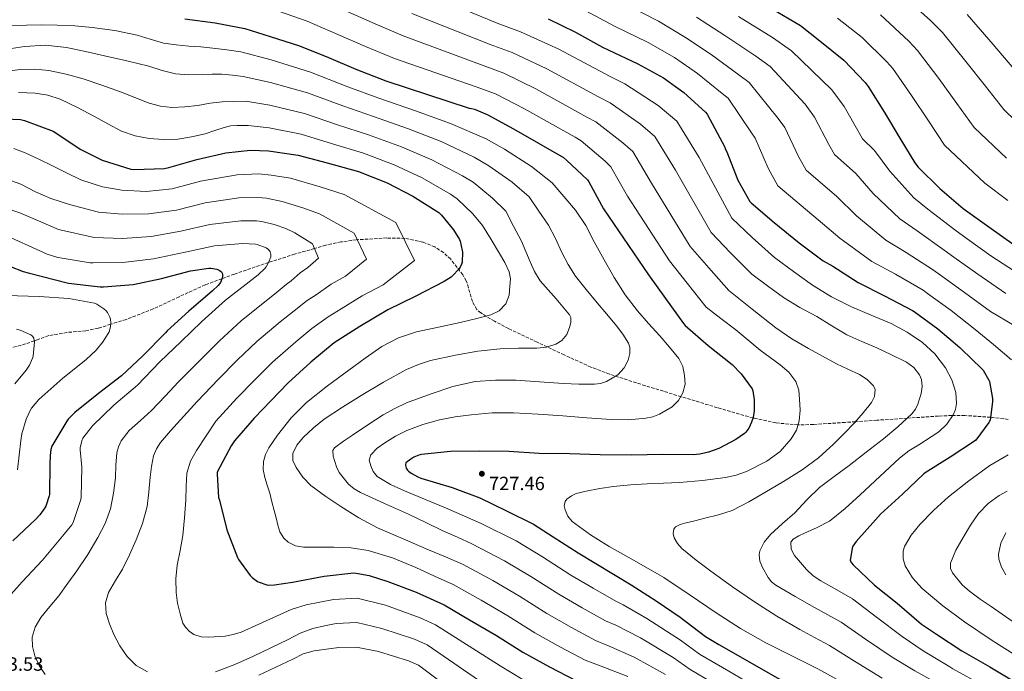
# Model space of a CAD drawing. Units: metres. Extents: x 631018 to 634497, y 4745873 to 4748252.
# Drawn here: x 633046 to 633560, y 4747585 to 4747925 of the extents above; entities that cross this region are included whole.
import ezdxf

# ---------------------------------------------------------------- set-up
doc = ezdxf.new("R2010")
doc.units = ezdxf.units.M
doc.header["$MEASUREMENT"] = 0
doc.linetypes.add('DGN Style 3', pattern=[2.435891, 1.739922, -0.695969])
for name, color, linetype, lineweight in [('Cota de punto acotado terreno', 7, 'Continuous', 0), ('Curva de nivel directora', 30, 'Continuous', 30), ('Curva de nivel intermedia', 30, 'Continuous', 0), ('Punto acotado terreno (símbolo)', 7, 'Continuous', 0), ('Vaguada', 142, 'DGN Style 3', 13)]:
    doc.layers.add(name, color=color, linetype=linetype, lineweight=lineweight)
doc.styles.add('Style-Arial', font='arial.ttf')

# ---------------------------------------------------------------- blocks, each defined once
blk = doc.blocks.new('5PATER')
at = {"layer": 'Punto acotado terreno (símbolo)', "linetype": 'Continuous', "lineweight": 0}
h = blk.add_hatch(color=51, dxfattribs=at)
edge = h.paths.add_edge_path()
edge.add_ellipse((0, 0), major_axis=(-0.11, -0.111), ratio=0.999422, start_angle=0, end_angle=360)

msp = doc.modelspace()

# ---------------------------------------------------------------- linework, layer by layer
at = {"layer": 'Curva de nivel directora', "color": 30, "linetype": 'Continuous', "lineweight": 30, "flags": 128}
for points, elevation in [([(633439.1, 4747930.77), (633453.82, 4747922.03), (633464.02, 4747914.13), (633476.57, 4747904.02), (633487.61, 4747892.37), (633489.14, 4747890.26), (633497.65, 4747876.66), (633505.78, 4747863.31), (633513.59, 4747850.29), (633515.32, 4747848.15), (633526.58, 4747837.04), (633538.81, 4747826.58), (633552.18, 4747816.98), (633565.46, 4747807.63)], 775), ([(633132.59, 4747925.61), (633148.4, 4747923.43), (633163.92, 4747920.55), (633177.23, 4747916.27), (633192.4, 4747911.53), (633207.54, 4747905.38), (633221.94, 4747899.27), (633237.55, 4747893.22), (633280.94, 4747878.89), (633282.19, 4747878.76), (633283.82, 4747878.34), (633290.45, 4747875.69), (633304.08, 4747868.07), (633330.22, 4747853.09), (633331.86, 4747851.85), (633342.77, 4747841.48), (633343.47, 4747840.45), (633351.12, 4747826.28), (633374.64, 4747791.81), (633383.37, 4747779.46), (633392.78, 4747766.47), (633393.74, 4747765.51), (633405.74, 4747754.98), (633418.25, 4747745.03), (633422.96, 4747740.2), (633428.72, 4747732.45), (633429.04, 4747731.24), (633429.65, 4747726.57), (633429.65, 4747720.84), (633429.13, 4747717.45), (633428.4, 4747715.01), (633426.86, 4747711.81), (633425.39, 4747709.8), (633424.65, 4747709.09), (633420.2, 4747705.96), (633411.34, 4747701.29), (633405.9, 4747699.27), (633401.29, 4747698.18), (633397.87, 4747697.83), (633381.96, 4747698.09), (633365.93, 4747697.77), (633349.29, 4747697.96), (633333.36, 4747698.44), (633317.45, 4747698.54), (633301.77, 4747699.56), (633286.51, 4747699.75), (633271.31, 4747699.56), (633256.17, 4747698.15), (633254.8, 4747697.77), (633252.04, 4747696.62), (633250.48, 4747695.72), (633247.88, 4747693.71), (633247.72, 4747692.68), (633247.91, 4747691.69), (633248.2, 4747690.92), (633248.78, 4747689.96), (633249.39, 4747689.32), (633250.79, 4747688.3), (633254.28, 4747686.38), (633255.85, 4747685.8), (633272.2, 4747680.78), (633286.51, 4747675.43), (633300.46, 4747668.58), (633314.54, 4747661.77), (633324.91, 4747655.05), (633337.83, 4747646.66), (633365.55, 4747630.06)], 725), ([(633322.2, 4747925.59), (633336.5, 4747918.68), (633350.55, 4747910.71), (633353.56, 4747909.46), (633369.01, 4747902), (633382.33, 4747894.74), (633393.05, 4747887.03), (633404.34, 4747876.88), (633405.11, 4747875.86), (633414.33, 4747858.58), (633414.65, 4747857.68), (633415.48, 4747856.12), (633421.21, 4747841.4), (633427.38, 4747830.26), (633428.15, 4747829.49), (633440.18, 4747819.25), (633453.2, 4747808.63), (633465.78, 4747799.28), (633470.8, 4747796.47), (633483.92, 4747787.86), (633497.75, 4747780.95), (633512.34, 4747773.3), (633513.17, 4747772.69), (633525.59, 4747763.67), (633537.04, 4747753.94), (633537.65, 4747753.23), (633548.56, 4747742.87), (633549.14, 4747742.13), (633552.24, 4747736.95), (633552.5, 4747736.15), (633554.04, 4747727.35), (633554.04, 4747725.49), (633552.85, 4747715.95), (633552.24, 4747714.83), (633545.46, 4747705.59), (633544.76, 4747705.11), (633531.92, 4747696.63), (633519.03, 4747688.56), (633518.32, 4747687.99), (633507.12, 4747677.43), (633495.57, 4747666.93), (633493.04, 4747663.92), (633482.96, 4747652.69), (633481.23, 4747650.13), (633480.91, 4747649.24), (633479.79, 4747642.74), (633480.5, 4747641.49), (633481.33, 4747640.53), (633492.46, 4747629.91), (633504.37, 4747620.53), (633516.98, 4747609.56), (633525.42, 4747603.86), (633538.06, 4747595.54), (633552.72, 4747587.25), (633566.64, 4747578.8)], 750), ([(633034.8, 4747873.54), (633046.9, 4747873), (633048.91, 4747872.42), (633063.92, 4747866.91), (633065.39, 4747866.11), (633077.97, 4747857.51), (633089.55, 4747851.78), (633104.53, 4747847.14), (633106.03, 4747846.98), (633122.1, 4747847.46), (633124.34, 4747847.94), (633138.87, 4747852.19), (633154.1, 4747855.68), (633166.96, 4747856.96), (633176.31, 4747856.7), (633191.83, 4747854.43), (633206.93, 4747850.34), (633223.31, 4747845.86), (633238.19, 4747839.97), (633251.67, 4747833.02), (633265.17, 4747824.38), (633266.58, 4747823.04), (633272.75, 4747815.42), (633275.89, 4747810.3), (633276.24, 4747809.41), (633277.39, 4747804.64), (633277.49, 4747803.68), (633277.36, 4747798.5), (633277.04, 4747797.38), (633276.37, 4747795.97), (633275.67, 4747794.88), (633272.37, 4747791.3), (633271.54, 4747790.59), (633268.02, 4747788.35), (633253.2, 4747780.8), (633238.48, 4747773.54), (633223.92, 4747764.96), (633210.54, 4747756.35), (633198.35, 4747746.37), (633186.58, 4747735.43), (633168.88, 4747717.09), (633158.57, 4747705.25), (633156.78, 4747702.56), (633149.58, 4747688.9), (633149.52, 4747687.87), (633150.25, 4747675.68), (633150.64, 4747674.15), (633154.54, 4747658.72), (633160.04, 4747644.32), (633160.62, 4747643.27)], 700), ([(633033.79, 4747799.22), (633048.35, 4747793.62), (633050.95, 4747792.98), (633071.94, 4747787.57), (633088.39, 4747785.62), (633090.11, 4747785.65), (633105.6, 4747786.9), (633120.48, 4747789.97), (633135.62, 4747794.03), (633145.22, 4747795.34), (633146.24, 4747795.31), (633149.35, 4747794.77), (633150.5, 4747794.32), (633151.68, 4747793.52), (633152.26, 4747792.4), (633152.23, 4747791.05), (633152.07, 4747790.13), (633151.65, 4747788.81), (633151.17, 4747787.92), (633149.95, 4747786.32), (633147.11, 4747783.5), (633134.66, 4747772.98), (633123.49, 4747762.7), (633122.53, 4747761.52), (633110.75, 4747749.65), (633099.65, 4747739.22), (633087.62, 4747729.87), (633075.26, 4747720.08), (633071.78, 4747716.53), (633070.98, 4747715.47), (633063.23, 4747702.42), (633062.75, 4747700.66), (633062.3, 4747697.52), (633062.24, 4747693.17), (633061.95, 4747677.27), (633061.79, 4747676.43), (633060.03, 4747671.15), (633059.55, 4747670.23), (633057.02, 4747666.61), (633054.91, 4747664.31), (633042.85, 4747652.95)], 675), ([(633160.62, 4747643.27), (633166.64, 4747634.95), (633167.76, 4747633.83), (633170.57, 4747631.78), (633171.47, 4747631.33), (633175.4, 4747630.02), (633176.46, 4747629.89), (633179.34, 4747629.95), (633188.88, 4747631.36), (633205.39, 4747634.53), (633220.75, 4747636.23), (633222, 4747636.16), (633228.75, 4747634.88), (633238.48, 4747631.75), (633253.26, 4747626.24), (633267.89, 4747619.58), (633281.17, 4747611.74), (633295.21, 4747603.52), (633309.04, 4747594.91), (633322.96, 4747587.2), (633336.3, 4747580.32)], 700), ([(633365.55, 4747630.06), (633378.57, 4747621.64), (633391.08, 4747613.16), (633404.27, 4747602.98), (633411.21, 4747598.89), (633441.99, 4747581.32), (633456.97, 4747573.93), (633470.76, 4747567.11), (633486.19, 4747559.72), (633500.3, 4747553.77), (633515.59, 4747547.53), (633517.23, 4747546.85), (633532.52, 4747540), (633548.01, 4747532.48), (633562.15, 4747523.62), (633575.53, 4747514.95), (633584.08, 4747510.2)], 725)]:
    msp.add_lwpolyline(points, dxfattribs=dict(at, elevation=elevation))
at = {"layer": 'Curva de nivel intermedia', "color": 30, "linetype": 'Continuous', "lineweight": 0, "flags": 128}
for points, elevation in [([(633255.69, 4747940.06), (633295.64, 4747923.36), (633307.73, 4747918.77), (633327.4, 4747909.82), (633354.5, 4747895.48), (633362.26, 4747891.6), (633379.67, 4747880.31), (633389.43, 4747872.05), (633401.09, 4747853.23), (633418.05, 4747821.44), (633428.62, 4747811.46), (633440.29, 4747800.87), (633450.27, 4747793.67), (633460.24, 4747786.46), (633470.14, 4747780.45), (633480.53, 4747775.26), (633490.81, 4747770.8), (633501.14, 4747766.43), (633509.52, 4747761.94), (633517.49, 4747756.6), (633524.01, 4747750.59), (633529.49, 4747743.36), (633532.84, 4747737.07), (633534.87, 4747730.52), (633535.25, 4747724.63), (633534.69, 4747721.65), (633533.56, 4747718.78), (633530.31, 4747713.87), (633526.16, 4747709.85), (633515.64, 4747703.15), (633510.37, 4747699.94), (633505.49, 4747696.22), (633495.21, 4747686.67), (633484.95, 4747677.09), (633477.27, 4747669.88), (633469.07, 4747663.26), (633462.62, 4747659.91), (633455.95, 4747656.99), (633452.99, 4747655.52), (633450.1, 4747653.92), (633448.88, 4747652.25), (633449.05, 4747648.6), (633450.7, 4747645.28), (633457.01, 4747638), (633460.54, 4747634.77), (633464.46, 4747632.09), (633472.78, 4747627.44), (633481.09, 4747622.79), (633493.5, 4747613.12), (633506.92, 4747602.98), (633517.91, 4747595.52), (633531.75, 4747587.13), (633533.4, 4747586.13), (633549.28, 4747577.44)], 745), ([(633505.23, 4747939.58), (633521.72, 4747924.7), (633527.95, 4747918.48), (633540.24, 4747903.31), (633550.36, 4747890.46), (633560.08, 4747878.16), (633572.6, 4747866.05)], 790), ([(633181.5, 4747929.5), (633196.43, 4747924.42), (633212.42, 4747917.42), (633226.96, 4747911.1), (633242.09, 4747904.93), (633284.62, 4747890.01), (633294.77, 4747886.46), (633309.91, 4747878.51), (633336.29, 4747863.69), (633339.46, 4747861.79), (633351.99, 4747851.19), (633354.96, 4747848.35), (633363.61, 4747833.02), (633385.49, 4747799.22), (633394.69, 4747787.46), (633404.66, 4747775.07), (633412.39, 4747769.13), (633420.12, 4747763.2), (633426.49, 4747757.96), (633432.79, 4747752.64), (633438, 4747748.77), (633443.28, 4747744.96), (633447.85, 4747741.05), (633451.54, 4747736.13), (633452.96, 4747731.62), (633453.39, 4747727.01), (633453.66, 4747721.29), (633453.2, 4747715.58), (633451.73, 4747710.79), (633449.11, 4747706.33), (633443.32, 4747699.72), (633436.34, 4747694.56), (633425.8, 4747689.19), (633420.35, 4747687.27), (633414.71, 4747686.02), (633402.79, 4747684.42), (633390.83, 4747683.46), (633382.38, 4747683.16), (633373.94, 4747682.82), (633365.15, 4747682.15), (633356.37, 4747681.31), (633349.23, 4747680.3), (633342.13, 4747678.98), (633336.85, 4747677.65), (633334.34, 4747676.48), (633331.92, 4747674.72), (633331.03, 4747673.5), (633330.65, 4747671.32), (633331.06, 4747669.22), (633332.47, 4747665.93), (633334.77, 4747663.07), (633344.25, 4747656.14), (633354.03, 4747650.08), (633368.4, 4747642.05), (633382.61, 4747633.79), (633396.25, 4747624.64), (633409.87, 4747615.46), (633422.65, 4747607.27), (633435.82, 4747599.78), (633449.41, 4747592.96), (633463, 4747586.14), (633476.45, 4747578.61)], 730), ([(633217.3, 4747929.45), (633231.98, 4747922.93), (633246.62, 4747916.64), (633288.29, 4747901.12), (633299.09, 4747897.23), (633315.74, 4747888.94), (633342.36, 4747874.29), (633347.06, 4747871.72), (633361.22, 4747860.89), (633366.45, 4747856.25), (633376.1, 4747839.76), (633396.35, 4747806.63), (633406, 4747795.46), (633416.54, 4747783.67), (633428.74, 4747773.91), (633440.95, 4747764.16), (633449.33, 4747758.53), (633458.13, 4747753.5), (633465.34, 4747749.4), (633472.6, 4747745.41), (633478.59, 4747742.58), (633484.66, 4747739.84), (633488.66, 4747737.31), (633491.96, 4747733.95), (633492.78, 4747731.93), (633492.48, 4747728.4), (633490.9, 4747725.25), (633486.62, 4747719.84), (633482.07, 4747714.65), (633476.67, 4747708.96), (633471.12, 4747703.42), (633463.22, 4747696.35), (633454.74, 4747690.01), (633445.05, 4747683.99), (633435.22, 4747678.24), (633426.88, 4747673.28), (633418.22, 4747668.9), (633411.19, 4747666.6), (633404.02, 4747664.8), (633398.8, 4747663.51), (633393.58, 4747662.24), (633391.1, 4747661.53), (633388.72, 4747660.32), (633387.77, 4747659.14), (633387.43, 4747656.79), (633388.05, 4747654.56), (633389.76, 4747651.65), (633392.02, 4747649.06), (633399.44, 4747642.88), (633407.06, 4747637.09), (633418.36, 4747628.99), (633429.84, 4747621.15), (633441.51, 4747613.7), (633453.46, 4747606.75), (633461.24, 4747602.55), (633469.03, 4747598.36), (633482.13, 4747590.11), (633496.55, 4747581.35)], 735), ([(633251.16, 4747928.35), (633291.96, 4747912.24), (633303.41, 4747908), (633321.57, 4747899.38), (633348.43, 4747884.88), (633354.66, 4747881.66), (633370.44, 4747870.6), (633377.94, 4747864.15), (633388.6, 4747846.5), (633407.2, 4747814.03), (633417.31, 4747803.46), (633428.42, 4747792.27), (633436.75, 4747786.18), (633445.08, 4747780.09), (633453.61, 4747774.89), (633462.42, 4747770.11), (633470.24, 4747765.32), (633478.13, 4747760.64), (633485.82, 4747757.1), (633493.65, 4747753.85), (633501.44, 4747750.17), (633509.14, 4747746.24), (633513, 4747743.47), (633516.05, 4747739.64), (633517.05, 4747737.29), (633517.41, 4747733.54), (633516.82, 4747729.88), (633515.13, 4747724.34), (633513.84, 4747721.72), (633512.05, 4747719.39), (633504.77, 4747712.54), (633497.2, 4747706.33), (633488.24, 4747699.3), (633479.25, 4747692.32), (633471.54, 4747686.62), (633463.89, 4747680.83), (633457.24, 4747674.39), (633450.87, 4747667.65), (633444.58, 4747661.98), (633438.22, 4747656.25), (633434.99, 4747652.3), (633432.75, 4747647.84), (633432.34, 4747645.73), (633432.75, 4747642.36), (633434.03, 4747639.1), (633436.94, 4747633.9), (633438.75, 4747631.65), (633440.98, 4747629.86), (633451.08, 4747623.9), (633461.26, 4747618.17), (633468.16, 4747614.37), (633475.06, 4747610.57), (633487.81, 4747601.61), (633501.74, 4747592.17), (633513.51, 4747585.08), (633527.71, 4747577.23)], 740), ([(633341.85, 4747929.75), (633356.81, 4747921.75), (633374.41, 4747913.2), (633388.09, 4747905.3), (633400.19, 4747896.95), (633413.07, 4747886.6), (633416.12, 4747884.11), (633428.32, 4747866.04), (633430.16, 4747863.22), (633437.04, 4747847.56), (633442.11, 4747838.43), (633463.04, 4747820.68), (633474.46, 4747810.96), (633491.19, 4747798.94), (633503.41, 4747792.27), (633517.85, 4747783.8), (633520.1, 4747782.17), (633532.52, 4747773.2), (633545.04, 4747763.36), (633554.54, 4747755.47), (633564.03, 4747747.58)], 755), ([(633363.08, 4747932.79), (633379.81, 4747924.39), (633393.85, 4747915.87), (633407.33, 4747906.88), (633421.8, 4747896.33), (633427.12, 4747892.37), (633442.31, 4747873.5), (633445.67, 4747868.76), (633452.87, 4747853.72), (633456.84, 4747846.6), (633472.87, 4747832.74), (633483.13, 4747822.64), (633498.47, 4747810.02), (633509.07, 4747803.59), (633523.35, 4747794.3), (633527.03, 4747791.66), (633539.44, 4747782.73), (633553.04, 4747772.78), (633565.37, 4747765.52)], 760), ([(633399.62, 4747926.43), (633414.46, 4747916.8), (633430.53, 4747906.05), (633438.13, 4747900.62), (633456.3, 4747880.96), (633461.18, 4747874.3), (633468.7, 4747859.88), (633471.57, 4747854.77), (633482.71, 4747844.79), (633491.81, 4747834.32), (633505.73, 4747821.1), (633514.73, 4747814.91), (633528.86, 4747804.81), (633533.96, 4747801.14), (633546.37, 4747792.26), (633561.04, 4747782.19)], 765), ([(633421.61, 4747926.72), (633439.26, 4747915.77), (633449.14, 4747908.88), (633470.29, 4747888.42), (633476.69, 4747879.84), (633484.54, 4747866.04), (633486.31, 4747862.94), (633492.54, 4747856.85), (633500.49, 4747845.99), (633513, 4747832.18), (633520.4, 4747826.24), (633534.36, 4747815.31), (633540.89, 4747810.62), (633553.3, 4747801.79), (633569.04, 4747791.61)], 770), ([(633473.18, 4747925.96), (633486.12, 4747915.87), (633498.98, 4747903.15), (633502.08, 4747899.67), (633511.85, 4747885.54), (633520.64, 4747872.36), (633529.09, 4747859.58), (633550.07, 4747839.73), (633562.04, 4747830.71)], 780), ([(633495.68, 4747927.72), (633510.35, 4747913.93), (633515.01, 4747909.07), (633526.05, 4747894.43), (633535.5, 4747881.41), (633544.58, 4747868.87), (633561.33, 4747852.89)], 785), ([(633540.89, 4747927.89), (633554.44, 4747912.19), (633565.21, 4747899.51)], 795), ([(633041.81, 4747921.99), (633050.05, 4747922.32), (633058.07, 4747922.35), (633066.08, 4747922.22), (633075.19, 4747921.83), (633084.29, 4747921.1), (633096.05, 4747919.46), (633107.69, 4747917.1), (633114.55, 4747914.91), (633121.45, 4747912.94), (633128.09, 4747912.06), (633134.76, 4747911.37), (633141, 4747910.89), (633147.24, 4747910.29), (633154.54, 4747909.31), (633161.85, 4747908.33), (633177.61, 4747904.18), (633198.17, 4747897.72), (633217.69, 4747890.01), (633233.78, 4747884.11), (633253.05, 4747877.5), (633271.24, 4747870.99), (633289.84, 4747862.94), (633299.42, 4747857.44), (633313.57, 4747848.52), (633324.38, 4747840), (633330.47, 4747832.87), (633336.55, 4747825.74), (633341.8, 4747817.73), (633346.31, 4747809.19), (633351.43, 4747799.81), (633356.61, 4747790.44), (633362.33, 4747781.5), (633368.8, 4747773.1), (633374.6, 4747766.51), (633380.45, 4747759.98), (633385.46, 4747754.18), (633390.34, 4747748.14), (633392.41, 4747743.95), (633393.44, 4747739.4), (633393.67, 4747734.8), (633392.55, 4747730.19), (633390.27, 4747726.25), (633386.91, 4747723.05), (633380.25, 4747719.06), (633376.77, 4747717.78), (633373.12, 4747717.03), (633364.1, 4747716.24), (633355.07, 4747716.33), (633342.47, 4747717.3), (633329.86, 4747718.25), (633316.96, 4747719.12), (633304.07, 4747719.88), (633293.03, 4747719.77), (633281.99, 4747718.83), (633273.73, 4747717.71), (633265.54, 4747716.11), (633256.85, 4747713.77), (633248.39, 4747710.64), (633242.54, 4747707.66), (633236.93, 4747704.17), (633232.99, 4747701.4)], 720), ([(633039.9, 4747909.72), (633048.9, 4747911.18), (633059.94, 4747911.82), (633070.95, 4747910.54), (633080.85, 4747908.47), (633090.72, 4747906.26), (633102.32, 4747903.55), (633113.89, 4747900.81), (633120.76, 4747898.61), (633127.72, 4747896.78), (633134.79, 4747896.41), (633141.86, 4747896.49), (633146.92, 4747896.71), (633151.97, 4747896.65), (633157.55, 4747896.07), (633163.13, 4747895.49), (633177.28, 4747892.31), (633196.58, 4747886.9), (633215, 4747880.09), (633231.16, 4747874.55), (633249.33, 4747868.11), (633266.34, 4747861.5), (633283.67, 4747853.3), (633291.21, 4747848.84), (633303.36, 4747840.24), (633312.26, 4747832.58), (633317.3, 4747825.17), (633322.34, 4747817.77), (633326.03, 4747810.79), (633329.35, 4747803.59), (633332.68, 4747797.26), (633336.48, 4747791.21), (633342.01, 4747784.19), (633347.72, 4747777.32), (633352.78, 4747771.3), (633357.86, 4747765.29), (633361.2, 4747760.89), (633364.16, 4747756.23), (633364.92, 4747754.17), (633364.91, 4747750.73), (633363.97, 4747747.37), (633361.84, 4747743.25), (633358.53, 4747739.75), (633352.64, 4747736.16), (633349.57, 4747735.13), (633346.37, 4747734.73), (633338.3, 4747734.75), (633330.24, 4747735.08), (633317.78, 4747735.97), (633305.31, 4747736.81), (633294.71, 4747736.95), (633284.1, 4747736.11), (633272.53, 4747733.61), (633261.25, 4747729.84), (633248.37, 4747724.97), (633242.15, 4747722.15), (633236.16, 4747718.83), (633228.13, 4747713.6), (633220.19, 4747708.24)], 715), ([(633038.45, 4747898.13), (633046.85, 4747899.06), (633054.29, 4747899.22), (633061.73, 4747898.51), (633070.72, 4747896.76), (633079.52, 4747894.29), (633089.35, 4747890.9), (633099.11, 4747887.38), (633106.53, 4747884.43), (633114.02, 4747881.49), (633119.88, 4747879.91), (633125.86, 4747879.34), (633132.65, 4747879.6), (633139.43, 4747880.3), (633145.77, 4747881.45), (633152.13, 4747882.29), (633158.27, 4747882.47), (633164.41, 4747882.65), (633176.96, 4747880.44), (633195, 4747876.08), (633212.31, 4747870.17), (633228.54, 4747864.98), (633245.62, 4747858.73), (633261.45, 4747852), (633277.51, 4747843.66), (633283, 4747840.24), (633293.16, 4747831.97), (633300.14, 4747825.15), (633304.2, 4747817.33), (633308.26, 4747809.52), (633310.64, 4747804.16), (633312.87, 4747798.73), (633315.16, 4747793.62), (633318.02, 4747788.81), (633322.17, 4747783.98), (633326.47, 4747779.31), (633329.95, 4747775.25), (633333.32, 4747771.08), (633333.99, 4747769.6), (633334, 4747767.02), (633333.38, 4747764.46), (633331.96, 4747760.73), (633329.28, 4747757.58), (633326.14, 4747755.72), (633321.31, 4747754.17), (633316.32, 4747753.58), (633306.74, 4747753.53), (633297.19, 4747753.32), (633285.53, 4747751.96), (633273.92, 4747750.03), (633260.87, 4747747.08), (633254.52, 4747745.05), (633248.35, 4747742.41), (633236.33, 4747735.86), (633224.67, 4747728.81), (633214.96, 4747722.74), (633205.38, 4747716.46)], 710), ([(633045.9, 4747887.09), (633054.53, 4747886.7), (633061.19, 4747885.68), (633067.62, 4747883.57), (633076.64, 4747879.2), (633085.48, 4747874.64), (633092.47, 4747870.78), (633099.56, 4747866.96), (633106.63, 4747864.47), (633114.02, 4747863.15), (633121.51, 4747862.49), (633129, 4747862.77), (633136.17, 4747863.87), (633143.27, 4747865.52), (633148.22, 4747867.2), (633153.19, 4747868.85), (633156.54, 4747869.62), (633159.94, 4747869.93), (633162.81, 4747869.87), (633165.68, 4747869.8), (633176.63, 4747868.57), (633193.41, 4747865.26), (633209.62, 4747860.25), (633225.93, 4747855.42), (633241.91, 4747849.35), (633256.56, 4747842.51), (633271.34, 4747834.02), (633274.79, 4747831.64), (633282.96, 4747823.7), (633288.01, 4747817.73), (633292.44, 4747810.36), (633296.87, 4747802.99), (633299.54, 4747798.33), (633301.92, 4747793.45), (633302.55, 4747789.76), (633302.28, 4747785.96), (633301.8, 4747781.32), (633300.1, 4747776.78), (633296.66, 4747773.06), (633292.29, 4747770.99), (633284.29, 4747768.89), (633276.26, 4747766.99), (633264.91, 4747764.6), (633253.57, 4747762.12), (633244.19, 4747759.05), (633235.46, 4747754.41), (633226.77, 4747748.41), (633218.27, 4747742.19)], 705), ([(633043.32, 4747857.92), (633049.36, 4747855.57), (633056.47, 4747852.21), (633063.53, 4747848.79), (633070.96, 4747845.14), (633078.38, 4747841.48), (633089.71, 4747837.84), (633099.76, 4747836.09), (633112.38, 4747835.4), (633125.94, 4747836.76), (633140.87, 4747840.79), (633159.87, 4747844.16), (633171.25, 4747844.58), (633177.71, 4747844.02), (633187.69, 4747842.32), (633203.24, 4747837.92), (633215.82, 4747833.77), (633242.75, 4747819.24), (633252.39, 4747799.35), (633236.06, 4747786.64), (633225.18, 4747780.95), (633214.15, 4747774.18), (633207.47, 4747769.92), (633198.96, 4747763.84), (633190.49, 4747756.95), (633178.41, 4747746.27), (633169.17, 4747737.1), (633159.81, 4747727.54), (633148.78, 4747715.48), (633143.76, 4747707.86), (633138.73, 4747700.25), (633135.51, 4747694.57), (633133.67, 4747688.37), (633133.35, 4747681.35), (633133.19, 4747674.33), (633132.47, 4747665.01), (633131.56, 4747655.7), (633130.11, 4747647.95), (633128.55, 4747640.21)], 695), ([(633038.74, 4747842.16), (633046.99, 4747839.16), (633054.78, 4747835.21), (633062.64, 4747831.67), (633067.58, 4747830.11), (633072.53, 4747828.56), (633087.53, 4747824.62), (633099.91, 4747823.52), (633113.7, 4747823.67), (633128.25, 4747825.72), (633143.3, 4747829.51), (633160.87, 4747832.17), (633170.66, 4747832.34), (633175.28, 4747831.9), (633183.46, 4747830.23), (633194.25, 4747826.96), (633202.92, 4747823.82), (633220.99, 4747813.67), (633227.4, 4747800.01), (633216.45, 4747791.21), (633209.02, 4747786.97), (633201.13, 4747781.48), (633196.49, 4747778.41), (633189.64, 4747773.17), (633182.42, 4747767.36), (633170.2, 4747757.08), (633159.96, 4747747.27), (633150.14, 4747737.36), (633139.04, 4747725.78), (633132.07, 4747718.07), (633125.1, 4747710.36), (633119.96, 4747704.37), (633117.82, 4747701.08), (633116.3, 4747697.46), (633115.17, 4747691.89)], 690), ([(633038.43, 4747827.12), (633046.57, 4747824.28), (633051.44, 4747822.18), (633056.3, 4747820.09), (633061.49, 4747817.86), (633066.68, 4747815.63), (633085.35, 4747811.41), (633100.07, 4747810.95)], 685), ([(633100.07, 4747810.95), (633115.03, 4747811.94), (633130.56, 4747814.69), (633145.73, 4747818.24), (633161.86, 4747820.17), (633170.07, 4747820.1), (633172.86, 4747819.78), (633179.24, 4747818.15), (633185.25, 4747816), (633190.02, 4747813.87), (633199.23, 4747808.11), (633202.42, 4747800.67), (633196.83, 4747795.79), (633192.86, 4747792.98), (633188.1, 4747788.78), (633185.51, 4747786.89), (633180.31, 4747782.49), (633174.35, 4747777.77), (633162, 4747767.89), (633150.75, 4747757.43), (633140.46, 4747747.19), (633129.3, 4747736.08), (633122.29, 4747728.53), (633115.27, 4747720.98), (633109.51, 4747715.78), (633103.63, 4747710.55), (633099.49, 4747705.17), (633098.04, 4747702.15), (633097.13, 4747698.93), (633096.71, 4747692.45), (633096.49, 4747685.97), (633095.48, 4747677.82), (633093.86, 4747669.72), (633091.09, 4747661.96), (633087.3, 4747654.65), (633081.95, 4747645.89), (633076.3, 4747637.37), (633071.62, 4747630.82), (633066.86, 4747624.34), (633062.17, 4747618.71), (633057.42, 4747612.98), (633054.58, 4747607.99), (633053.03, 4747602.62), (633053.1, 4747597.79), (633054.44, 4747592.95), (633056.68, 4747587.88), (633059.69, 4747583.13)], 685), ([(633036.29, 4747813.81), (633060.83, 4747802.7), (633066.37, 4747800.98), (633067.65, 4747800.75), (633083.17, 4747798.19)], 680), ([(633083.17, 4747798.19), (633084.8, 4747798.19), (633100.23, 4747798.38), (633116.35, 4747800.21), (633132.87, 4747803.66), (633148.16, 4747806.96), (633162.85, 4747808.17), (633169.48, 4747807.85), (633170.44, 4747807.66), (633175.01, 4747806.06), (633176.26, 4747805.04), (633177.12, 4747803.92), (633177.47, 4747802.54), (633177.44, 4747801.33), (633177.22, 4747800.37), (633176.71, 4747798.99), (633175.07, 4747796.08), (633174.53, 4747795.37), (633170.98, 4747791.82), (633166.27, 4747788.17), (633153.79, 4747778.7), (633141.54, 4747767.6), (633130.79, 4747757.01), (633119.55, 4747746.38), (633108, 4747734.22), (633095.65, 4747723.79), (633084.48, 4747713.04), (633079.46, 4747706.64), (633078.82, 4747705.14), (633078.05, 4747701.62), (633078.02, 4747700.56), (633078.88, 4747691.51), (633078.56, 4747675.76), (633078.33, 4747674.58), (633074.3, 4747662.55), (633073.63, 4747661.43), (633068.83, 4747655.41), (633058.33, 4747642.93), (633047.81, 4747631.57), (633037.63, 4747620.34)], 680), ([(633039.65, 4747781.04), (633056.67, 4747780.59), (633072.1, 4747779.57), (633085.51, 4747777.01), (633086.75, 4747776.5), (633090.43, 4747774.19), (633091.62, 4747773.01), (633092.29, 4747772.14), (633093.54, 4747769.84), (633093.83, 4747768.82), (633093.99, 4747766.67), (633093.89, 4747764.98), (633093.51, 4747763.31), (633093.06, 4747762.19), (633090.08, 4747757.14), (633086.37, 4747752.56), (633080.93, 4747747.44), (633068.96, 4747737.9), (633056.38, 4747726.83), (633052.54, 4747722.19), (633051.84, 4747721.01), (633049.89, 4747716.56), (633047.58, 4747708.79), (633047.04, 4747705.43), (633045.28, 4747690.07)], 670), ([(633044.83, 4747763.44), (633046.69, 4747762.96), (633052.35, 4747760.59), (633053.22, 4747759.86), (633053.82, 4747758.8), (633054.05, 4747757.81), (633054.11, 4747756.82), (633053.5, 4747749.36), (633053.18, 4747748.34), (633051.55, 4747744.75), (633049.92, 4747742.16), (633043.94, 4747734.9)], 665), ([(633218.27, 4747742.19), (633207.15, 4747733.87), (633196.19, 4747725.29), (633188.15, 4747717.29), (633180.99, 4747708.21), (633176.47, 4747701.58), (633174.76, 4747698.08), (633173.63, 4747694.38), (633173.5, 4747690.21), (633174.37, 4747686.06), (633175.66, 4747681.99), (633176.9, 4747677.9), (633178.08, 4747673.34), (633179.26, 4747668.78), (633180.21, 4747665.01), (633181.15, 4747661.23), (633182.25, 4747657.69), (633184.29, 4747654.38), (633186.53, 4747652.35), (633190.35, 4747650.47), (633194.5, 4747649.71), (633202.48, 4747649.73), (633210.46, 4747649.77), (633219.43, 4747649.27), (633228.35, 4747647.98), (633241.04, 4747644.1), (633253.22, 4747639.05), (633262.97, 4747634.63), (633272.72, 4747630.21), (633287.24, 4747622.04), (633301.22, 4747613.78), (633315.3, 4747604.96), (633328.65, 4747597.47), (633341.6, 4747590.6), (633349.84, 4747587.52), (633363.77, 4747582.17)], 705), ([(633205.38, 4747716.46), (633199.71, 4747712.03), (633194.4, 4747706.96), (633191.07, 4747702.96), (633188.9, 4747698.54), (633189.01, 4747694.94), (633190.66, 4747691.34), (633194.15, 4747686.16), (633198.4, 4747681.81), (633206.12, 4747676.14), (633214.08, 4747670.93), (633223.48, 4747665.02), (633233.22, 4747659.79), (633246.49, 4747654), (633259.81, 4747648.33), (633268.68, 4747644.58), (633277.56, 4747640.83), (633293.32, 4747632.33), (633307.23, 4747624.04), (633321.56, 4747615.01), (633334.33, 4747607.73), (633346.9, 4747600.87), (633353.68, 4747598.2), (633367.11, 4747592.27), (633383.49, 4747583.21)], 710), ([(633220.19, 4747708.24), (633215.35, 4747705.07), (633210.66, 4747701.55), (633209.83, 4747700.09), (633210.07, 4747697.29), (633210.91, 4747694.48), (633211.76, 4747691.56), (633213.12, 4747688.75), (633218.08, 4747682.6), (633220.99, 4747680.14), (633224.26, 4747678.19), (633236.83, 4747672.53), (633249.38, 4747666.89), (633258.31, 4747662.54), (633267.3, 4747658.29), (633274.85, 4747654.87), (633282.39, 4747651.46), (633299.4, 4747642.63), (633313.24, 4747634.3), (633327.81, 4747625.07), (633340.02, 4747618), (633352.2, 4747611.15), (633357.53, 4747608.88), (633370.44, 4747602.37), (633387.41, 4747592.12), (633396.39, 4747585.8), (633411.55, 4747576.8)], 715), ([(633232.99, 4747701.4), (633229.6, 4747697.93), (633228.9, 4747695.14), (633229.6, 4747692.21), (633230.88, 4747689.15), (633232.99, 4747686.61), (633239.98, 4747682.35), (633247.23, 4747679.02), (633258.58, 4747674.38), (633269.89, 4747669.65), (633278.56, 4747665.86), (633287.23, 4747662.08), (633305.48, 4747652.92), (633319.24, 4747644.56), (633334.07, 4747635.12), (633345.71, 4747628.27), (633357.5, 4747621.43), (633361.37, 4747619.57), (633373.78, 4747612.47), (633391.32, 4747601.04), (633401.25, 4747593.85), (633416.56, 4747584.89), (633431.2, 4747576.25)], 720), ([(633562.22, 4747697.87), (633552.61, 4747692.25), (633541.72, 4747684.31), (633531.07, 4747675.96), (633523.39, 4747669), (633516.1, 4747661.53), (633511.67, 4747656.02), (633508.19, 4747649.95), (633507.43, 4747647.56), (633507.41, 4747643.68), (633508.58, 4747640), (633512.39, 4747633.62), (633517.34, 4747628.13), (633528.17, 4747619.07), (633539.42, 4747610.75), (633553.85, 4747600.94), (633568.57, 4747591.64)], 755), ([(633115.17, 4747691.89), (633114.54, 4747686.26), (633113.85, 4747678.56), (633112.97, 4747670.87), (633110.59, 4747662.03), (633107.24, 4747653.46), (633103.82, 4747645.76), (633100.17, 4747638.2), (633096.48, 4747632.2), (633092.78, 4747626.1), (633091.25, 4747620.66), (633091.56, 4747615.13), (633093.27, 4747609.57), (633095.66, 4747604.12), (633098.74, 4747598.19), (633102.47, 4747592.6), (633107.2, 4747587.84), (633113.1, 4747584.54)], 690), ([(633561.79, 4747678.88), (633557.57, 4747676.71), (633551.79, 4747672.53), (633546.78, 4747667.32), (633542.55, 4747661.21), (633538.78, 4747654.75), (633534.94, 4747648.08), (633532.13, 4747641.41), (633532.19, 4747638.5), (633533.13, 4747636.31), (633538.34, 4747630.08), (633542.04, 4747626.68), (633547.62, 4747622.52), (633553.34, 4747618.65), (633564.95, 4747610.65)], 760), ([(633561.11, 4747657.21), (633558.4, 4747651.69), (633557.28, 4747646.11), (633557.46, 4747643.41), (633558.73, 4747639.3), (633561.09, 4747635.32)], 765), ([(633128.55, 4747640.21), (633128, 4747633.15), (633128.1, 4747626.07), (633128.82, 4747620.45), (633130.15, 4747614.87), (633131.66, 4747610.07), (633132.91, 4747607.86), (633134.82, 4747605.78), (633137.31, 4747604.1), (633141.18, 4747602.88), (633145.13, 4747602.68), (633153.64, 4747603.24), (633157.88, 4747604.02), (633161.99, 4747605.33), (633171.29, 4747609.52), (633180.49, 4747613.69), (633188.13, 4747617.06), (633196.01, 4747619.64), (633203.13, 4747621), (633210.24, 4747622.36), (633222.62, 4747623.14), (633237.29, 4747619.41), (633255.37, 4747612.75), (633263.43, 4747609.11), (633297.13, 4747587.66), (633308.71, 4747580.7)], 695), ([(633148.71, 4747584.63), (633158.8, 4747588.47), (633168.46, 4747592.76), (633177.54, 4747597.09), (633186.63, 4747601.43), (633192.87, 4747604.75), (633199.37, 4747607.29), (633205.48, 4747608.54), (633211.59, 4747609.8), (633222.41, 4747610.28), (633235.5, 4747607.3), (633252.39, 4747601.57), (633259, 4747598.62), (633289.1, 4747577.98)], 690), ([(633171.27, 4747582.87), (633180.08, 4747587.08), (633188.9, 4747591.29), (633194.39, 4747593.92), (633200.14, 4747595.64), (633206.53, 4747596.44), (633212.93, 4747597.25), (633222.2, 4747597.42), (633233.7, 4747595.19), (633249.41, 4747590.39), (633254.57, 4747588.13), (633281.08, 4747568.31)], 685)]:
    msp.add_lwpolyline(points, dxfattribs=dict(at, elevation=elevation))
at = {"layer": 'Vaguada', "color": 142, "linetype": 'DGN Style 3', "lineweight": 13}
msp.add_polyline3d([(633562.33, 4747716.41, 751.92), (633553.24, 4747717.52, 750.04), (633553.05, 4747717.54, 750), (633539.7, 4747718.42, 746.57), (633533.33, 4747718.44, 745), (633532.84, 4747718.44, 744.89), (633525.85, 4747718.13, 743.36), (633509.77, 4747717.05, 740.04), (633509.54, 4747717.03, 740), (633493.65, 4747715.96, 737.01), (633482.55, 4747715.21, 735), (633477.13, 4747714.84, 734.07), (633460.63, 4747713.72, 731.39), (633452.77, 4747713.54, 730.03), (633452.58, 4747713.56, 730), (633441.03, 4747714.57, 727.56), (633429.46, 4747717.05, 725.08), (633429.05, 4747717.17, 725), (633410.5, 4747722.52, 721.59), (633391.64, 4747728.25, 719.29), (633372.87, 4747733.99, 717.18), (633354.2, 4747740.03, 715.07), (633344.56, 4747743.71, 713.68), (633330.53, 4747750.11, 711.18), (633316.56, 4747756.73, 708.86), (633301.58, 4747763.79, 707.47), (633294.22, 4747767.68, 706.87), (633287, 4747772.03, 705.91), (633284.96, 4747773.82, 705.5), (633282.67, 4747777.91, 704.73), (633280.64, 4747785.16, 703.53), (633279.47, 4747788.73, 702.91), (633277.72, 4747791.93, 702.27), (633271.35, 4747800.02, 700.35), (633267.6, 4747803.54, 699.4), (633263.06, 4747806.46, 698.49), (633256.86, 4747809, 697.43), (633247.51, 4747810.91, 695.88), (633238.1, 4747811.13, 694.33), (633222.1, 4747810.17, 691.55), (633214.11, 4747809.11, 690.14), (633206.16, 4747807.36, 687.2), (633200.29, 4747805.66, 685), (633189.93, 4747802.66, 682.3), (633176.33, 4747798.32, 680), (633173.97, 4747797.57, 679.51), (633158.48, 4747792.26, 676.29), (633151.98, 4747789.87, 675), (633143.19, 4747786.62, 673.62), (633129.63, 4747780.47, 672.39), (633116.11, 4747774.08, 671.69), (633101.93, 4747768.58, 670.82), (633093.95, 4747766.05, 670), (633087.38, 4747763.97, 669.17), (633080.98, 4747762.71, 668.39), (633071.14, 4747761.8, 667.2), (633061.59, 4747760.13, 666), (633055.57, 4747757.96, 665.2), (633054.07, 4747757.43, 665), (633049.55, 4747755.84, 664.39), (633036.2, 4747752.08, 662.6)], dxfattribs=at)

# ---------------------------------------------------------------- block references
at = {"layer": 'Punto acotado terreno (símbolo)', "color": 7, "linetype": 'Continuous', "lineweight": 0, "xscale": 10, "yscale": 10, "zscale": 10}
msp.add_blockref('5PATER', (633287.63, 4747688.03, 727.46), dxfattribs=at)

# ---------------------------------------------------------------- texts
at = {"layer": 'Cota de punto acotado terreno', "color": 7, "linetype": 'Continuous', "lineweight": 0, "style": 'Style-Arial'}
for s, p in [('727.46', (633291.32, 4747679.46, 727.46)), ('683.53', (633029.64, 4747585.15, 683.53))]:
    msp.add_text(s, height=7, dxfattribs=at).set_placement(p)

doc.saveas('drawing.dxf')
